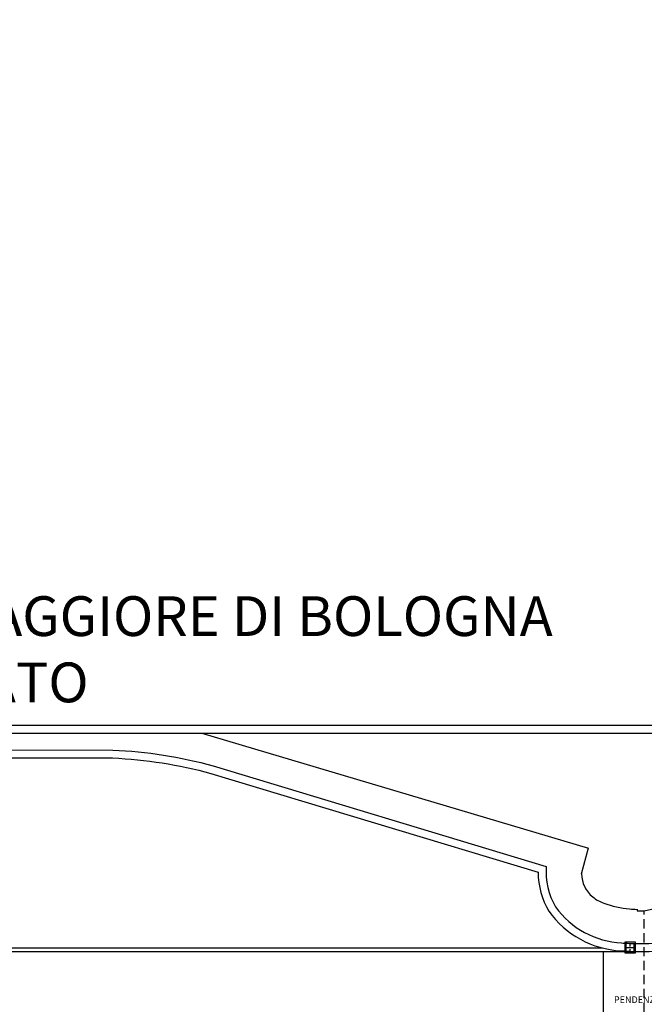
# Model space of a CAD drawing. Extents: x -25 to 117, y -223 to 0.
# Drawn here: x 14 to 37, y -162 to -125 of the extents above; entities that cross this region are included whole.
import ezdxf
from ezdxf.enums import TextEntityAlignment as Align

# ---------------------------------------------------------------- set-up
doc = ezdxf.new("R2010")
doc.units = 0
doc.header["$LTSCALE"] = 14
doc.header["$MEASUREMENT"] = 0
doc.linetypes.add('DASHDOT2', pattern=[0.5, 0.25, -0.125, 0, -0.125])
doc.linetypes.add('HIDDEN', pattern=[0.375, 0.25, -0.125])
doc.layers.get('0').update_dxf_attribs({"color": 8})
for name, color, linetype in [('A-CARTIGLIO', 7, 'Continuous'), ('AF0_testo', 7, 'Continuous'), ('HEA_retini', 9, 'Continuous'), ('INFISSI', 8, 'Continuous'), ('profilati_assi', 250, 'DASHDOT2'), ('quote bancali', 252, 'Continuous')]:
    doc.layers.add(name, color=color, linetype=linetype)
doc.styles.add('Arial Narrow', font='ARIALN.TTF')
doc.styles.add('ArialN', font='ARIALN.TTF')
doc.styles.get("Standard").update_dxf_attribs({"font": 'ARIAL.TTF'})

# ---------------------------------------------------------------- blocks, each defined once
blk = doc.blocks.new('VEIC02PR')
at = {"color": 0}
blk.add_arc((2.389, -29.332), 30.314, 94.2366, 94.2366, dxfattribs=at)
at = {"color": 0, "flags": 11}
blk.add_attdef('CENTROIDE', (2.065, 0.02), '', height=0.2, dxfattribs=at)
blk = doc.blocks.new('_HEA-360')
at = {"layer": 'HEA_retini'}
h = blk.add_hatch(dxfattribs=at)
h.set_pattern_fill('_USER', color=256, scale=2.5, angle=45, style=0, pattern_type=0)
h.set_pattern_definition([(45, (-149.1894, 1315.1013), (-1.767767, 1.767767), [])])
edge = h.paths.add_edge_path()
edge.add_line((32, -157.5), (150, -157.5))
edge.add_line((150, -157.5), (150, -175))
edge.add_line((150, -175), (-150, -175))
edge.add_line((-150, -175), (-150, -157.5))
edge.add_line((-150, -157.5), (-32, -157.5))
edge.add_arc((-32, -130.5), 27, 270, 360)
edge.add_line((-5, -130.5), (-5, 130.5))
edge.add_arc((-32, 130.5), 27, 0, 90)
edge.add_line((-32, 157.5), (-150, 157.5))
edge.add_line((-150, 157.5), (-150, 175))
edge.add_line((-150, 175), (150, 175))
edge.add_line((150, 175), (150, 157.5))
edge.add_line((150, 157.5), (32, 157.5))
edge.add_arc((32, 130.5), 27, 90, 180)
edge.add_line((5, 130.5), (5, -130.5))
edge.add_arc((32, -130.5), 27, 180, 270)
blk.add_lwpolyline([(32, -157.5), (150, -157.5), (150, -175), (-150, -175), (-150, -157.5), (-32, -157.5, 0.4142136), (-5, -130.5), (-5, 130.5, 0.4142136), (-32, 157.5), (-150, 157.5), (-150, 175), (150, 175), (150, 157.5), (32, 157.5, 0.4142136), (5, 130.5), (5, -130.5, 0.4142136)], format="xyb", close=True)
at = {"layer": 'profilati_assi'}
for p, q in [((-160, 0), (160, 0)), ((0, 185), (0, -185))]:
    blk.add_line(p, q, dxfattribs=at)

msp = doc.modelspace()

# ---------------------------------------------------------------- linework, layer by layer
for p, q in [((20.417, -152.018), (34.989, -156.352)), ((34.735, -157.328), (34.992, -156.342)), ((36.828, -158.665), (36.828, -158.716)), ((36.828, -158.716), (37.089, -158.716)), ((36.74, -159.96), (37.089, -159.96)), ((-0.498, -160.119), (35.506, -160.119)), ((0.013, -160.259), (21.793, -160.259)), ((0.013, -160.259), (21.793, -160.259)), ((21.793, -160.259), (37.098, -160.259)), ((21.793, -160.259), (37.098, -160.259)), ((36.74, -160.26), (37.089, -160.26))]:
    msp.add_line(p, q)
for points in [[(0.236, -152.018), (0.236, -152.948), (17.06, -152.955, -0.054965), (20.761, -153.535), (33.095, -157.268, 0.129939), (33.502, -158.739, 0.229329), (36.218, -160.228, 0.003668), (36.365, -160.239)], [(0.536, -152.018), (0.536, -152.648), (17.066, -152.655, -0.055125), (20.844, -153.247), (33.402, -157.047, 0.149366), (33.755, -158.577, 0.227807), (36.243, -159.932, 0.002626), (36.365, -159.94)], [(36.365, -159.94, 0.015556), (37.089, -159.96)], [(36.365, -160.239, 0.017986), (37.089, -160.26)]]:
    msp.add_lwpolyline(points, format="xyb")
msp.add_lwpolyline([(36.365, -160.309), (36.765, -160.309), (36.765, -159.909), (36.365, -159.909)], close=True)
for centre, radius, start, end in [((36.142, -152.809), 5.983, 279.1086, 339.8252), ((35.867, -157.319), 1.132, 180.4132, 231.0175), ((36.211, -156.837), 1.724, 232.2379, 248.0664), ((36.918, -154.56), 4.104, 250.7852, 264.7805), ((36.979, -154.095), 4.573, 264.5494, 268.1188), ((37.089, -155.399), 4.561, 269.9958, 305.1197), ((37.089, -155.399), 4.861, 269.9958, 305.1197)]:
    msp.add_arc(centre, radius, start, end)
at = {"layer": 'A-CARTIGLIO'}
for p, q in [((-24.942, -151.718), (104.201, -151.718)), ((-24.642, -152.018), (103.901, -152.018))]:
    msp.add_line(p, q, dxfattribs=at)
at = {"layer": 'INFISSI', "linetype": 'HIDDEN', "ltscale": 0.1}
msp.add_line((37.089, -166.212), (37.089, -158.716), dxfattribs=at)
at = {"layer": 'INFISSI'}
msp.add_line((35.562, -164.561), (35.562, -160.259), dxfattribs=at)

# ---------------------------------------------------------------- block references
at = {"rotation": 270}
msp.add_blockref('VEIC02PR', (55.328, -153.03), dxfattribs=at)
at = {"xscale": 0.001000000000004775, "yscale": 0.001000000000004775, "zscale": 0.001000000000004775, "rotation": 90}
msp.add_blockref('_HEA-360', (36.565, -160.11), dxfattribs=at)

# ---------------------------------------------------------------- texts
at = {"layer": 'AF0_testo', "insert": (0.083, -146.855), "char_height": 1.5, "width": 42.68985, "attachment_point": 1, "style": 'Arial Narrow'}
msp.add_mtext('{\\fArial|b0|i0|c0|p34;OSPEDALE MAGGIORE DI BOLOGNA\\PPIANO RIALZATO}', dxfattribs=at)
at = {"layer": 'quote bancali', "linetype": 'Continuous', "style": 'ArialN'}
msp.add_text('PENDENZA RAMPA CARRABILE = 6.4%', height=0.25, dxfattribs=at).set_placement((38.924, -162.073), align=Align.MIDDLE_CENTER)

doc.saveas('drawing.dxf')
